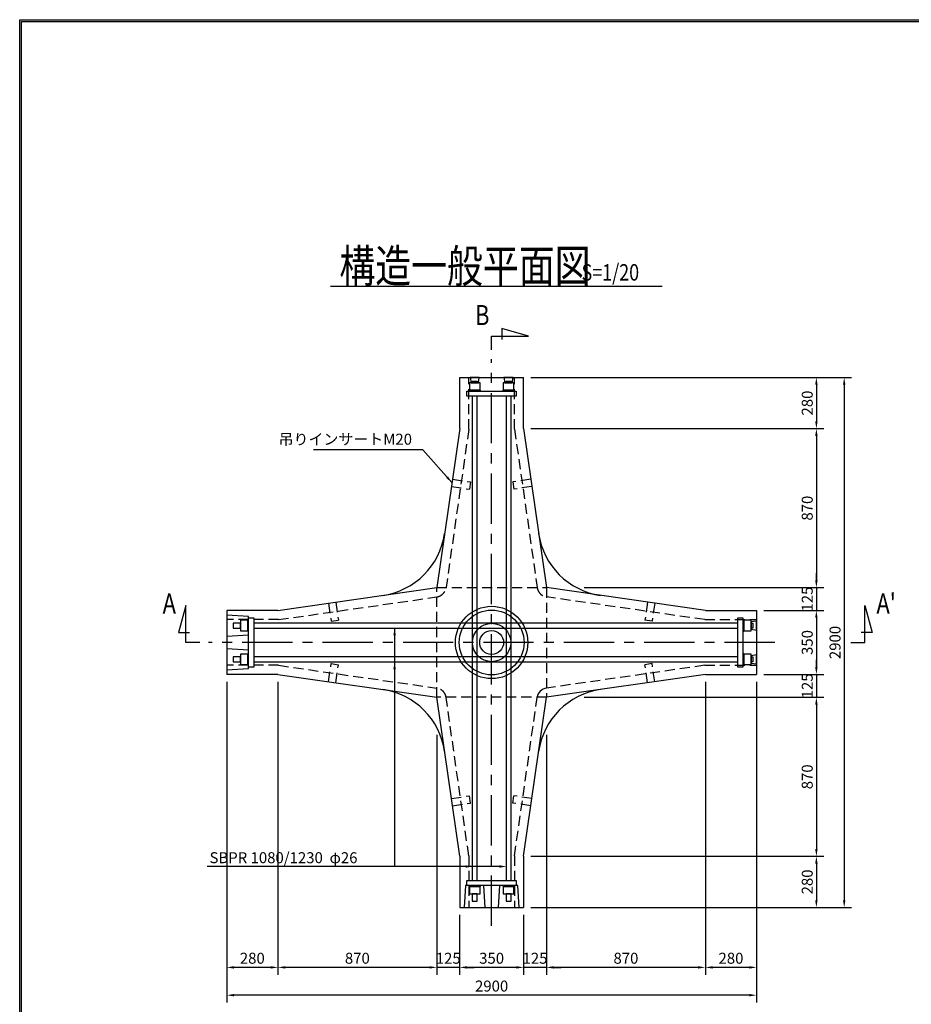
# Model space of a CAD drawing. Extents: x -39887 to -24213, y 1239 to 12439.
# Drawn here: x -39887 to -35006, y 7052 to 12439 of the extents above; entities that cross this region are included whole.
import ezdxf

# ---------------------------------------------------------------- set-up
doc = ezdxf.new("R2010")
doc.units = 0
doc.header["$LTSCALE"] = 220
doc.header["$MEASUREMENT"] = 0
doc.linetypes.add('CENTER', pattern=[2, 1.25, -0.25, 0.25, -0.25])
doc.linetypes.add('HIDDEN', pattern=[0.375, 0.25, -0.125])
doc.layers.get('0').update_dxf_attribs({"linetype": 'CONTINUOUS'})
doc.layers.get('DEFPOINTS').update_dxf_attribs({"color": 9, "linetype": 'CONTINUOUS'})
for name, color, linetype in [('1', 3, 'CONTINUOUS'), ('2', 4, 'CONTINUOUS'), ('3', 7, 'CONTINUOUS'), ('4', 2, 'CONTINUOUS')]:
    doc.layers.add(name, color=color, linetype=linetype)
doc.styles.add('JF3', font='ROMANS.SHX', dxfattribs={"width": 0.8, "bigfont": 'bigfont'})
doc.dimstyles.new('ST20$7', dxfattribs={"dimscale": 20, "dimtxt": 3, "dimasz": 2, "dimexe": 2, "dimexo": 2, "dimgap": 1, "dimtad": 1, "dimdec": 1, "dimzin": 1, "dimdsep": 46, "dimtxsty": 'JF3', "dimcen": 0, "dimclrt": 9, "dimadec": 0, "dimazin": 0, "dimtfac": 0.333333, "dimtdec": 1, "dimtix": 1, "dimtmove": 2, "dimatfit": 3, "dimfxl": 0, "dimtolj": 1, "dimtzin": 1, "dimarcsym": 0})
doc.dimstyles.new('ST20（詳細）', dxfattribs={"dimscale": 20, "dimtxt": 3, "dimasz": 2, "dimexe": 2, "dimexo": 2, "dimgap": 1, "dimtad": 1, "dimdec": 1, "dimzin": 9, "dimdsep": 46, "dimtxsty": 'JF3', "dimcen": 0, "dimclrd": 256, "dimclre": 256, "dimclrt": 9, "dimaunit": 1, "dimadec": 4, "dimazin": 0, "dimtfac": 0.333333, "dimtdec": 1, "dimtix": 1, "dimtmove": 2, "dimatfit": 3, "dimfxl": 0, "dimtolj": 1, "dimtzin": 1, "dimarcsym": 0})

# ---------------------------------------------------------------- blocks, each defined once
blk = doc.blocks.new('*D67')
at = {"layer": '2', "linetype": 'Continuous', "lineweight": -2}
for p, q in [((-36133.7, 8816.9), (-36133.7, 7214.3)), ((-37003.7, 8526), (-37003.7, 7214.3)), ((-36173.7, 7254.3), (-36963.7, 7254.3))]:
    blk.add_line(p, q, dxfattribs=at)
at = {"layer": '2', "linetype": 'Continuous'}
for points in [[(-36963.7, 7260.9), (-36963.7, 7247.6), (-37003.7, 7254.3)], [(-36173.7, 7260.9), (-36173.7, 7247.6), (-36133.7, 7254.3)]]:
    blk.add_solid(points, dxfattribs=at)
at = {"layer": 'DEFPOINTS', "color": 0, "linetype": 'Continuous'}
for p in [(-36133.7, 8856.9), (-37003.7, 8566), (-37003.7, 7254.3)]:
    blk.add_point(p, dxfattribs=at)
at = {"layer": '2', "color": 9, "linetype": 'Continuous', "insert": (-36568.7, 7304.3), "char_height": 60, "attachment_point": 5, "style": 'JF3'}
blk.add_mtext('\\A1;870', dxfattribs=at)
blk = doc.blocks.new('*D68')
at = {"layer": '2', "linetype": 'Continuous', "lineweight": -2}
for p, q in [((-38753.7, 8816.9), (-38753.7, 7062.1)), ((-35853.7, 8816.9), (-35853.7, 7062.1)), ((-35893.7, 7102.1), (-38713.7, 7102.1))]:
    blk.add_line(p, q, dxfattribs=at)
at = {"layer": '2', "linetype": 'Continuous'}
for points in [[(-38713.7, 7108.8), (-38713.7, 7095.4), (-38753.7, 7102.1)], [(-35893.7, 7108.8), (-35893.7, 7095.4), (-35853.7, 7102.1)]]:
    blk.add_solid(points, dxfattribs=at)
at = {"layer": 'DEFPOINTS', "color": 0, "linetype": 'Continuous'}
for p in [(-38753.7, 8856.9), (-35853.7, 8856.9), (-38753.7, 7102.1)]:
    blk.add_point(p, dxfattribs=at)
at = {"layer": '2', "color": 9, "linetype": 'Continuous', "insert": (-37303.7, 7152.1), "char_height": 60, "attachment_point": 5, "style": 'JF3'}
blk.add_mtext('\\A1;2900', dxfattribs=at)
blk = doc.blocks.new('*D69')
at = {"layer": '2', "linetype": 'Continuous', "lineweight": -2}
for p, q in [((-37088.7, 10481.9), (-35333.9, 10481.9)), ((-35373.9, 10441.9), (-35373.9, 7621.9)), ((-37088.7, 7581.9), (-35333.9, 7581.9))]:
    blk.add_line(p, q, dxfattribs=at)
at = {"layer": '2', "linetype": 'Continuous'}
for points in [[(-35380.6, 10441.9), (-35367.2, 10441.9), (-35373.9, 10481.9)], [(-35380.6, 7621.9), (-35367.2, 7621.9), (-35373.9, 7581.9)]]:
    blk.add_solid(points, dxfattribs=at)
at = {"layer": 'DEFPOINTS', "color": 0, "linetype": 'Continuous'}
for p in [(-37128.7, 10481.9), (-37128.7, 7581.9), (-35373.9, 7581.9)]:
    blk.add_point(p, dxfattribs=at)
at = {"layer": '2', "color": 9, "linetype": 'Continuous', "insert": (-35423.9, 9031.9), "char_height": 60, "attachment_point": 5, "rotation": 90, "style": 'JF3'}
blk.add_mtext('\\A1;2900', dxfattribs=at)
blk = doc.blocks.new('*D70')
at = {"layer": '2', "linetype": 'Continuous', "lineweight": -2}
for p, q in [((-37088.7, 7861.9), (-35486.1, 7861.9)), ((-35526.1, 7821.9), (-35526.1, 7621.9)), ((-37088.7, 7581.9), (-35486.1, 7581.9))]:
    blk.add_line(p, q, dxfattribs=at)
at = {"layer": '2', "linetype": 'Continuous'}
for points in [[(-35532.7, 7821.9), (-35519.4, 7821.9), (-35526.1, 7861.9)], [(-35532.7, 7621.9), (-35519.4, 7621.9), (-35526.1, 7581.9)]]:
    blk.add_solid(points, dxfattribs=at)
at = {"layer": 'DEFPOINTS', "color": 0, "linetype": 'Continuous'}
for p in [(-37128.7, 7861.9), (-37128.7, 7581.9), (-35526.1, 7581.9)]:
    blk.add_point(p, dxfattribs=at)
at = {"layer": '2', "color": 9, "linetype": 'Continuous', "insert": (-35576.1, 7721.9), "char_height": 60, "attachment_point": 5, "rotation": 90, "style": 'JF3'}
blk.add_mtext('\\A1;280', dxfattribs=at)
blk = doc.blocks.new('*D71')
at = {"layer": '2', "linetype": 'Continuous', "lineweight": -2}
for p, q in [((-36797.8, 8731.9), (-35486.1, 8731.9)), ((-35526.1, 8691.9), (-35526.1, 7901.9)), ((-37088.7, 7861.9), (-35486.1, 7861.9))]:
    blk.add_line(p, q, dxfattribs=at)
at = {"layer": '2', "linetype": 'Continuous'}
for points in [[(-35532.7, 8691.9), (-35519.4, 8691.9), (-35526.1, 8731.9)], [(-35532.7, 7901.9), (-35519.4, 7901.9), (-35526.1, 7861.9)]]:
    blk.add_solid(points, dxfattribs=at)
at = {"layer": 'DEFPOINTS', "color": 0, "linetype": 'Continuous'}
for p in [(-36837.8, 8731.9), (-37128.7, 7861.9), (-35526.1, 7861.9)]:
    blk.add_point(p, dxfattribs=at)
at = {"layer": '2', "color": 9, "linetype": 'Continuous', "insert": (-35576.1, 8296.9), "char_height": 60, "attachment_point": 5, "rotation": 90, "style": 'JF3'}
blk.add_mtext('\\A1;870', dxfattribs=at)
blk = doc.blocks.new('*D72')
at = {"layer": '2', "linetype": 'Continuous', "lineweight": -2}
for p, q in [((-35526.1, 8896.9), (-35526.1, 8936.9)), ((-35813.7, 8856.9), (-35486.1, 8856.9)), ((-35526.1, 8856.9), (-35526.1, 8731.9)), ((-36797.8, 8731.9), (-35486.1, 8731.9)), ((-35526.1, 8691.9), (-35526.1, 8651.9))]:
    blk.add_line(p, q, dxfattribs=at)
at = {"layer": '2', "linetype": 'Continuous'}
for points in [[(-35532.7, 8896.9), (-35519.4, 8896.9), (-35526.1, 8856.9)], [(-35532.7, 8691.9), (-35519.4, 8691.9), (-35526.1, 8731.9)]]:
    blk.add_solid(points, dxfattribs=at)
at = {"layer": 'DEFPOINTS', "color": 0, "linetype": 'Continuous'}
for p in [(-35853.7, 8856.9), (-36837.8, 8731.9), (-35526.1, 8731.9)]:
    blk.add_point(p, dxfattribs=at)
at = {"layer": '2', "color": 9, "linetype": 'Continuous', "insert": (-35576.1, 8794.4), "char_height": 60, "attachment_point": 5, "rotation": 90, "style": 'JF3'}
blk.add_mtext('\\A1;125', dxfattribs=at)
blk = doc.blocks.new('*D73')
at = {"layer": '2', "linetype": 'Continuous', "lineweight": -2}
for p, q in [((-35526.1, 9371.9), (-35526.1, 9411.9)), ((-36797.8, 9331.9), (-35486.1, 9331.9)), ((-35526.1, 9331.9), (-35526.1, 9206.9)), ((-35813.7, 9206.9), (-35486.1, 9206.9)), ((-35526.1, 9166.9), (-35526.1, 9126.9))]:
    blk.add_line(p, q, dxfattribs=at)
at = {"layer": '2', "linetype": 'Continuous'}
for points in [[(-35532.7, 9371.9), (-35519.4, 9371.9), (-35526.1, 9331.9)], [(-35532.7, 9166.9), (-35519.4, 9166.9), (-35526.1, 9206.9)]]:
    blk.add_solid(points, dxfattribs=at)
at = {"layer": 'DEFPOINTS', "color": 0, "linetype": 'Continuous'}
for p in [(-36837.8, 9331.9), (-35853.7, 9206.9), (-35526.1, 9206.9)]:
    blk.add_point(p, dxfattribs=at)
at = {"layer": '2', "color": 9, "linetype": 'Continuous', "insert": (-35576.1, 9269.4), "char_height": 60, "attachment_point": 5, "rotation": 90, "style": 'JF3'}
blk.add_mtext('\\A1;125', dxfattribs=at)
blk = doc.blocks.new('*D74')
at = {"layer": '2', "linetype": 'Continuous', "lineweight": -2}
for p, q in [((-37088.7, 10201.9), (-35486.1, 10201.9)), ((-35526.1, 10161.9), (-35526.1, 9371.9)), ((-36797.8, 9331.9), (-35486.1, 9331.9))]:
    blk.add_line(p, q, dxfattribs=at)
at = {"layer": '2', "linetype": 'Continuous'}
for points in [[(-35532.7, 10161.9), (-35519.4, 10161.9), (-35526.1, 10201.9)], [(-35532.7, 9371.9), (-35519.4, 9371.9), (-35526.1, 9331.9)]]:
    blk.add_solid(points, dxfattribs=at)
at = {"layer": 'DEFPOINTS', "color": 0, "linetype": 'Continuous'}
for p in [(-37128.7, 10201.9), (-36837.8, 9331.9), (-35526.1, 9331.9)]:
    blk.add_point(p, dxfattribs=at)
at = {"layer": '2', "color": 9, "linetype": 'Continuous', "insert": (-35576.1, 9766.9), "char_height": 60, "attachment_point": 5, "rotation": 90, "style": 'JF3'}
blk.add_mtext('\\A1;870', dxfattribs=at)
blk = doc.blocks.new('*D75')
at = {"layer": '2', "linetype": 'Continuous', "lineweight": -2}
for p, q in [((-37088.7, 10481.9), (-35486.1, 10481.9)), ((-35526.1, 10441.9), (-35526.1, 10241.9)), ((-37088.7, 10201.9), (-35486.1, 10201.9))]:
    blk.add_line(p, q, dxfattribs=at)
at = {"layer": '2', "linetype": 'Continuous'}
for points in [[(-35532.7, 10441.9), (-35519.4, 10441.9), (-35526.1, 10481.9)], [(-35532.7, 10241.9), (-35519.4, 10241.9), (-35526.1, 10201.9)]]:
    blk.add_solid(points, dxfattribs=at)
at = {"layer": 'DEFPOINTS', "color": 0, "linetype": 'Continuous'}
for p in [(-37128.7, 10481.9), (-37128.7, 10201.9), (-35526.1, 10201.9)]:
    blk.add_point(p, dxfattribs=at)
at = {"layer": '2', "color": 9, "linetype": 'Continuous', "insert": (-35576.1, 10341.9), "char_height": 60, "attachment_point": 5, "rotation": 90, "style": 'JF3'}
blk.add_mtext('\\A1;280', dxfattribs=at)
blk = doc.blocks.new('*D76')
at = {"layer": '2', "linetype": 'Continuous', "lineweight": -2}
for p, q in [((-38753.7, 8816.9), (-38753.7, 7214.3)), ((-38473.7, 8816.9), (-38473.7, 7214.3)), ((-38513.7, 7254.3), (-38713.7, 7254.3))]:
    blk.add_line(p, q, dxfattribs=at)
at = {"layer": '2', "linetype": 'Continuous'}
for points in [[(-38713.7, 7260.9), (-38713.7, 7247.6), (-38753.7, 7254.3)], [(-38513.7, 7260.9), (-38513.7, 7247.6), (-38473.7, 7254.3)]]:
    blk.add_solid(points, dxfattribs=at)
at = {"layer": 'DEFPOINTS', "color": 0, "linetype": 'Continuous'}
for p in [(-38753.7, 8856.9), (-38473.7, 8856.9), (-38753.7, 7254.3)]:
    blk.add_point(p, dxfattribs=at)
at = {"layer": '2', "color": 9, "linetype": 'Continuous', "insert": (-38613.7, 7304.3), "char_height": 60, "attachment_point": 5, "style": 'JF3'}
blk.add_mtext('\\A1;280', dxfattribs=at)
blk = doc.blocks.new('*D77')
at = {"layer": '2', "linetype": 'Continuous', "lineweight": -2}
for p, q in [((-37003.7, 8526), (-37003.7, 7214.3)), ((-37128.7, 7541.9), (-37128.7, 7214.3)), ((-37168.7, 7254.3), (-37208.7, 7254.3)), ((-37003.7, 7254.3), (-37128.7, 7254.3)), ((-36963.7, 7254.3), (-36923.7, 7254.3))]:
    blk.add_line(p, q, dxfattribs=at)
at = {"layer": '2', "linetype": 'Continuous'}
for points in [[(-37168.7, 7260.9), (-37168.7, 7247.6), (-37128.7, 7254.3)], [(-36963.7, 7260.9), (-36963.7, 7247.6), (-37003.7, 7254.3)]]:
    blk.add_solid(points, dxfattribs=at)
at = {"layer": 'DEFPOINTS', "color": 0, "linetype": 'Continuous'}
for p in [(-37003.7, 8566), (-37128.7, 7581.9), (-37128.7, 7254.3)]:
    blk.add_point(p, dxfattribs=at)
at = {"layer": '2', "color": 9, "linetype": 'Continuous', "insert": (-37066.2, 7304.3), "char_height": 60, "attachment_point": 5, "style": 'JF3'}
blk.add_mtext('\\A1;125', dxfattribs=at)
blk = doc.blocks.new('*D78')
at = {"layer": '2', "linetype": 'Continuous', "lineweight": -2}
for p, q in [((-37603.7, 8526), (-37603.7, 7214.3)), ((-37478.7, 7541.9), (-37478.7, 7214.3)), ((-37643.7, 7254.3), (-37683.7, 7254.3)), ((-37478.7, 7254.3), (-37603.7, 7254.3)), ((-37438.7, 7254.3), (-37398.7, 7254.3))]:
    blk.add_line(p, q, dxfattribs=at)
at = {"layer": '2', "linetype": 'Continuous'}
for points in [[(-37643.7, 7260.9), (-37643.7, 7247.6), (-37603.7, 7254.3)], [(-37438.7, 7260.9), (-37438.7, 7247.6), (-37478.7, 7254.3)]]:
    blk.add_solid(points, dxfattribs=at)
at = {"layer": 'DEFPOINTS', "color": 0, "linetype": 'Continuous'}
for p in [(-37603.7, 8566), (-37478.7, 7581.9), (-37603.7, 7254.3)]:
    blk.add_point(p, dxfattribs=at)
at = {"layer": '2', "color": 9, "linetype": 'Continuous', "insert": (-37541.2, 7304.3), "char_height": 60, "attachment_point": 5, "style": 'JF3'}
blk.add_mtext('\\A1;125', dxfattribs=at)
blk = doc.blocks.new('*D79')
at = {"layer": '2', "linetype": 'Continuous', "lineweight": -2}
for p, q in [((-38473.7, 8816.9), (-38473.7, 7214.3)), ((-37603.7, 8526), (-37603.7, 7214.3)), ((-37643.7, 7254.3), (-38433.7, 7254.3))]:
    blk.add_line(p, q, dxfattribs=at)
at = {"layer": '2', "linetype": 'Continuous'}
for points in [[(-38433.7, 7260.9), (-38433.7, 7247.6), (-38473.7, 7254.3)], [(-37643.7, 7260.9), (-37643.7, 7247.6), (-37603.7, 7254.3)]]:
    blk.add_solid(points, dxfattribs=at)
at = {"layer": 'DEFPOINTS', "color": 0, "linetype": 'Continuous'}
for p in [(-38473.7, 8856.9), (-37603.7, 8566), (-38473.7, 7254.3)]:
    blk.add_point(p, dxfattribs=at)
at = {"layer": '2', "color": 9, "linetype": 'Continuous', "insert": (-38038.7, 7304.3), "char_height": 60, "attachment_point": 5, "style": 'JF3'}
blk.add_mtext('\\A1;870', dxfattribs=at)
blk = doc.blocks.new('*D80')
at = {"layer": '2', "linetype": 'Continuous', "lineweight": -2}
for p, q in [((-37478.7, 7541.9), (-37478.7, 7214.3)), ((-37128.7, 7541.9), (-37128.7, 7214.3)), ((-37168.7, 7254.3), (-37438.7, 7254.3))]:
    blk.add_line(p, q, dxfattribs=at)
at = {"layer": '2', "linetype": 'Continuous'}
for points in [[(-37438.7, 7260.9), (-37438.7, 7247.6), (-37478.7, 7254.3)], [(-37168.7, 7260.9), (-37168.7, 7247.6), (-37128.7, 7254.3)]]:
    blk.add_solid(points, dxfattribs=at)
at = {"layer": 'DEFPOINTS', "color": 0, "linetype": 'Continuous'}
for p in [(-37478.7, 7581.9), (-37128.7, 7581.9), (-37478.7, 7254.3)]:
    blk.add_point(p, dxfattribs=at)
at = {"layer": '2', "color": 9, "linetype": 'Continuous', "insert": (-37303.7, 7304.3), "char_height": 60, "attachment_point": 5, "style": 'JF3'}
blk.add_mtext('\\A1;350', dxfattribs=at)
blk = doc.blocks.new('*D1')
at = {"layer": '2', "linetype": 'Continuous', "lineweight": -2}
for p, q in [((-36133.7, 8816.9), (-36133.7, 7214.3)), ((-35853.7, 8816.9), (-35853.7, 7214.3)), ((-35893.7, 7254.3), (-36093.7, 7254.3))]:
    blk.add_line(p, q, dxfattribs=at)
at = {"layer": '2', "linetype": 'Continuous'}
for points in [[(-36093.7, 7260.9), (-36093.7, 7247.6), (-36133.7, 7254.3)], [(-35893.7, 7260.9), (-35893.7, 7247.6), (-35853.7, 7254.3)]]:
    blk.add_solid(points, dxfattribs=at)
at = {"layer": 'DEFPOINTS', "color": 0, "linetype": 'Continuous'}
for p in [(-36133.7, 8856.9), (-35853.7, 8856.9), (-36133.7, 7254.3)]:
    blk.add_point(p, dxfattribs=at)
at = {"layer": '2', "color": 9, "linetype": 'Continuous', "insert": (-35993.7, 7304.3), "char_height": 60, "attachment_point": 5, "style": 'JF3'}
blk.add_mtext('\\A1;280', dxfattribs=at)
blk = doc.blocks.new('*D2')
at = {"layer": '2', "linetype": 'Continuous', "lineweight": -2}
for p, q in [((-35813.7, 9206.9), (-35486.1, 9206.9)), ((-35526.1, 9166.9), (-35526.1, 8896.9)), ((-35813.7, 8856.9), (-35486.1, 8856.9))]:
    blk.add_line(p, q, dxfattribs=at)
at = {"layer": '2', "linetype": 'Continuous'}
for points in [[(-35532.7, 9166.9), (-35519.4, 9166.9), (-35526.1, 9206.9)], [(-35532.7, 8896.9), (-35519.4, 8896.9), (-35526.1, 8856.9)]]:
    blk.add_solid(points, dxfattribs=at)
at = {"layer": 'DEFPOINTS', "color": 0, "linetype": 'Continuous'}
for p in [(-35853.7, 9206.9), (-35853.7, 8856.9), (-35526.1, 8856.9)]:
    blk.add_point(p, dxfattribs=at)
at = {"layer": '2', "color": 9, "linetype": 'Continuous', "insert": (-35576.1, 9031.9), "char_height": 60, "attachment_point": 5, "rotation": 90, "style": 'JF3'}
blk.add_mtext('\\A1;350', dxfattribs=at)

msp = doc.modelspace()

# ---------------------------------------------------------------- linework, layer by layer
at = {"color": 6}
for points in [[(-39887.1098, 12439.3634), (-24213.1141, 12439.3634), (-24213.1141, 1239.3532), (-39887.1098, 1239.3532)], [(-39877.1098, 12429.3634), (-24223.1141, 12429.3634), (-24223.1141, 1249.3532), (-39877.1098, 1249.3532)]]:
    msp.add_lwpolyline(points, close=True, dxfattribs=at)
at = {"layer": '1', "color": 3, "linetype": 'CENTER'}
for p, q in [((-37303.6862, 7481.8944), (-37303.6862, 10581.8944)), ((-35753.6862, 9031.8944), (-38853.6862, 9031.8944))]:
    msp.add_line(p, q, dxfattribs=at)
at = {"layer": '2', "color": 4, "linetype": 'Continuous'}
for p, q in [((-38186.3457, 10981.8944), (-36369.7393, 10981.8944)), ((-37248.3476, 10748.9214), (-37248.3476, 10689.0252)), ((-37102.233, 10708.3172), (-37248.3476, 10748.9214)), ((-37303.6862, 10632.5421), (-37303.6862, 10708.3172)), ((-37303.6862, 10708.3172), (-37102.233, 10708.3172)), ((-38977.662, 9233.3477), (-39018.2662, 9087.233)), ((-38977.662, 9031.8944), (-38977.662, 9233.3477)), ((-35261.7181, 9233.3477), (-35221.1139, 9087.233)), ((-35261.7181, 9031.8944), (-35261.7181, 9233.3477)), ((-37834.908, 9110.8944), (-37834.908, 7806.1789)), ((-39018.2662, 9087.233), (-38958.37, 9087.233)), ((-35221.1139, 9087.233), (-35281.0101, 9087.233)), ((-38901.8869, 9031.8944), (-38977.662, 9031.8944)), ((-35337.4932, 9031.8944), (-35261.7181, 9031.8944))]:
    msp.add_line(p, q, dxfattribs=at)
msp.add_lwpolyline([(-37261.6862, 7806.1789), (-38861.0713, 7806.1789)], dxfattribs=at)
for points in [[(-37841.5746, 9070.8944), (-37834.908, 9110.8944), (-37828.2413, 9070.8944)], [(-37841.5746, 8885.8944), (-37834.908, 8925.8944), (-37828.2413, 8885.8944)], [(-37446.6862, 7812.8456), (-37406.6862, 7806.1789), (-37446.6862, 7799.5122)], [(-37261.6862, 7812.8456), (-37221.6862, 7806.1789), (-37261.6862, 7799.5122)]]:
    msp.add_solid(points, dxfattribs=at)
at = {"layer": '3', "color": 7}
for p, q in [((-37478.6862, 10481.8944), (-37128.6862, 10481.8944)), ((-37478.6862, 10201.8944), (-37478.6862, 10481.8944)), ((-37128.6862, 10201.8944), (-37128.6862, 10481.8944)), ((-37478.6862, 10201.8944), (-37603.6862, 9331.8944)), ((-37128.6862, 10201.8944), (-37003.6862, 9331.8944)), ((-38473.6862, 9206.8944), (-37603.6862, 9331.8944)), ((-36133.6862, 9206.8944), (-37003.6862, 9331.8944)), ((-38753.6862, 9206.8944), (-38753.6862, 8856.8944)), ((-38473.6862, 9206.8944), (-38753.6862, 9206.8944)), ((-36133.6862, 9206.8944), (-35853.6862, 9206.8944)), ((-35853.6862, 9206.8944), (-35853.6862, 8856.8944)), ((-38473.6862, 8856.8944), (-38753.6862, 8856.8944)), ((-38473.6862, 8856.8944), (-37603.6862, 8731.8944)), ((-36133.6862, 8856.8944), (-37003.6862, 8731.8944)), ((-36133.6862, 8856.8944), (-35853.6862, 8856.8944)), ((-37478.6862, 7861.8944), (-37603.6862, 8731.8944)), ((-37128.6862, 7861.8944), (-37003.6862, 8731.8944)), ((-37478.6862, 7861.8944), (-37478.6862, 7581.8944)), ((-37128.6862, 7861.8944), (-37128.6862, 7581.8944)), ((-37478.6862, 7581.8944), (-37128.6862, 7581.8944))]:
    msp.add_line(p, q, dxfattribs=at)
at = {"layer": '3', "color": 9, "linetype": 'HIDDEN'}
for p, q in [((-37428.6862, 10198.3208), (-37428.6862, 10481.8944)), ((-37178.6862, 10198.3208), (-37178.6862, 10481.8944)), ((-37428.6862, 10198.3208), (-37553.1296, 9332.1948)), ((-37178.6862, 10198.3208), (-37054.2428, 9332.1948)), ((-37518.5072, 9924.7405), (-37419.5237, 9910.5187)), ((-37088.8653, 9924.7405), (-37187.8488, 9910.5187)), ((-37524.1959, 9885.1471), (-37425.2124, 9870.9253)), ((-37419.5237, 9910.5187), (-37425.2124, 9870.9253)), ((-37187.8488, 9910.5187), (-37182.1601, 9870.9253)), ((-37083.1766, 9885.1471), (-37182.1601, 9870.9253)), ((-37603.6862, 8731.8944), (-37603.6862, 9331.8944)), ((-37603.6862, 9331.8944), (-37003.6862, 9331.8944)), ((-37003.6862, 9331.8944), (-37003.6862, 8731.8944)), ((-38470.1126, 9156.8944), (-37603.9867, 9281.3378)), ((-36137.2598, 9156.8944), (-37003.3858, 9281.3378)), ((-38196.5323, 9246.7154), (-38182.3105, 9147.7318)), ((-38156.9389, 9252.4041), (-38142.7171, 9153.4205)), ((-36450.4336, 9252.4041), (-36464.6553, 9153.4205)), ((-36410.8401, 9246.7154), (-36425.0619, 9147.7318)), ((-38470.1126, 9156.8944), (-38753.6862, 9156.8944)), ((-38182.3105, 9147.7318), (-38142.7171, 9153.4205)), ((-36425.0619, 9147.7318), (-36464.6553, 9153.4205)), ((-36137.2598, 9156.8944), (-35853.6862, 9156.8944)), ((-38470.1126, 8906.8944), (-38753.6862, 8906.8944)), ((-38470.1126, 8906.8944), (-37603.9867, 8782.451)), ((-38196.5323, 8817.0734), (-38182.3105, 8916.057)), ((-38182.3105, 8916.057), (-38142.7171, 8910.3683)), ((-38156.9389, 8811.3847), (-38142.7171, 8910.3683)), ((-36137.2598, 8906.8944), (-37003.3858, 8782.451)), ((-36425.0619, 8916.057), (-36464.6553, 8910.3683)), ((-36450.4336, 8811.3847), (-36464.6553, 8910.3683)), ((-36410.8401, 8817.0734), (-36425.0619, 8916.057)), ((-36137.2598, 8906.8944), (-35853.6862, 8906.8944)), ((-37003.6862, 8731.8944), (-37603.6862, 8731.8944)), ((-37428.6862, 7865.468), (-37553.1296, 8731.5939)), ((-37178.6862, 7865.468), (-37054.2428, 8731.5939)), ((-37524.1959, 8178.6417), (-37425.2124, 8192.8635)), ((-37419.5237, 8153.2701), (-37425.2124, 8192.8635)), ((-37187.8488, 8153.2701), (-37182.1601, 8192.8635)), ((-37083.1766, 8178.6417), (-37182.1601, 8192.8635)), ((-37518.5072, 8139.0483), (-37419.5237, 8153.2701)), ((-37088.8653, 8139.0483), (-37187.8488, 8153.2701)), ((-37428.6862, 7865.468), (-37428.6862, 7581.8944)), ((-37178.6862, 7865.468), (-37178.6862, 7581.8944)), ((-37428.6862, 7615.468), (-37428.6862, 7581.8944)), ((-37178.6862, 7615.468), (-37178.6862, 7581.8944))]:
    msp.add_line(p, q, dxfattribs=at)
at = {"layer": '3', "color": 9}
for radius in [197.95, 177.15, 105, 65.4]:
    msp.add_circle((-37303.6862, 9031.8944), radius, dxfattribs=at)
at = {"layer": '3', "color": 7}
for centre, start, end in [((-37957.0265, 9685.2347), 278.176197, 351.823803), ((-36650.3459, 9685.2347), 188.176197, 261.823803), ((-37957.0265, 8378.5541), 8.176197, 81.823803), ((-36650.3459, 8378.5541), 98.176197, 171.823803)]:
    msp.add_arc(centre, 400, start, end, dxfattribs=at)
at = {"layer": '3', "color": 9, "linetype": 'HIDDEN'}
for centre, start, end in [((-37612.5197, 9340.7279), 278.1761971, 351.8238029), ((-36994.8527, 9340.7279), 188.1761971, 261.8238029), ((-37612.5197, 8723.0609), 8.1761971, 81.8238029)]:
    msp.add_arc(centre, 60, start, end, dxfattribs=at)
at = {"layer": '3'}
msp.add_arc((-36994.8527, 8723.0609), 60, 98.1761971, 171.8238029, dxfattribs=at)
at = {"layer": '4', "color": 2, "linetype": 'Continuous'}
for points in [[(-37425.0362, 10451.8944), (-37425.0362, 10411.8944), (-37367.3362, 10411.8944), (-37367.3362, 10451.8944)], [(-37421.1862, 10481.8944), (-37416.1862, 10451.8944), (-37376.1862, 10451.8944), (-37371.1862, 10481.8944)], [(-37409.6862, 10451.8944), (-37409.6862, 10461.8944), (-37382.6862, 10461.8944), (-37382.6862, 10451.8944)], [(-37240.0362, 10451.8944), (-37240.0362, 10411.8944), (-37182.3362, 10411.8944), (-37182.3362, 10451.8944)], [(-37236.1862, 10481.8944), (-37231.1862, 10451.8944), (-37191.1862, 10451.8944), (-37186.1862, 10481.8944)], [(-37224.6862, 10451.8944), (-37224.6862, 10461.8944), (-37197.6862, 10461.8944), (-37197.6862, 10451.8944)], [(-37438.6862, 10379.3944), (-37438.6862, 10407.3944), (-37168.6862, 10407.3944), (-37168.6862, 10379.3944)], [(-37427.1862, 10411.8944), (-37427.1862, 10407.3944), (-37365.1862, 10407.3944), (-37365.1862, 10411.8944)], [(-37242.1862, 10411.8944), (-37242.1862, 10407.3944), (-37180.1862, 10407.3944), (-37180.1862, 10411.8944)], [(-37409.6862, 10379.3944), (-37409.6862, 7729.8944), (-37382.6862, 7729.8944), (-37382.6862, 10379.3944)], [(-37224.6862, 10379.3944), (-37224.6862, 7729.8944), (-37197.6862, 7729.8944), (-37197.6862, 10379.3944)], [(-38633.6862, 9166.8944), (-38605.6862, 9166.8944), (-38605.6862, 8896.8944), (-38633.6862, 8896.8944)], [(-35956.1862, 9166.8944), (-35928.1862, 9166.8944), (-35928.1862, 8896.8944), (-35956.1862, 8896.8944)], [(-38678.1862, 9137.8944), (-38718.1862, 9137.8944), (-38718.1862, 9110.8944), (-38678.1862, 9110.8944)], [(-38638.1862, 9153.2444), (-38678.1862, 9153.2444), (-38678.1862, 9095.5444), (-38638.1862, 9095.5444)], [(-38633.6862, 9155.3944), (-38638.1862, 9155.3944), (-38638.1862, 9093.3944), (-38633.6862, 9093.3944)], [(-35956.1862, 9137.8944), (-38605.6862, 9137.8944), (-38605.6862, 9110.8944), (-35956.1862, 9110.8944)], [(-35923.6862, 9155.3944), (-35928.1862, 9155.3944), (-35928.1862, 9093.3944), (-35923.6862, 9093.3944)], [(-35883.6862, 9153.2444), (-35923.6862, 9153.2444), (-35923.6862, 9095.5444), (-35883.6862, 9095.5444)], [(-35853.6862, 9149.3944), (-35883.6862, 9144.3944), (-35883.6862, 9104.3944), (-35853.6862, 9099.3944)], [(-35883.6862, 9137.8944), (-35873.6862, 9137.8944), (-35873.6862, 9110.8944), (-35883.6862, 9110.8944)], [(-38678.1862, 8952.8944), (-38718.1862, 8952.8944), (-38718.1862, 8925.8944), (-38678.1862, 8925.8944)], [(-38638.1862, 8968.2444), (-38678.1862, 8968.2444), (-38678.1862, 8910.5444), (-38638.1862, 8910.5444)], [(-38633.6862, 8970.3944), (-38638.1862, 8970.3944), (-38638.1862, 8908.3944), (-38633.6862, 8908.3944)], [(-35956.1862, 8952.8944), (-38605.6862, 8952.8944), (-38605.6862, 8925.8944), (-35956.1862, 8925.8944)], [(-35923.6862, 8970.3944), (-35928.1862, 8970.3944), (-35928.1862, 8908.3944), (-35923.6862, 8908.3944)], [(-35883.6862, 8968.2444), (-35923.6862, 8968.2444), (-35923.6862, 8910.5444), (-35883.6862, 8910.5444)], [(-35853.6862, 8964.3944), (-35883.6862, 8959.3944), (-35883.6862, 8919.3944), (-35853.6862, 8914.3944)], [(-35883.6862, 8952.8944), (-35873.6862, 8952.8944), (-35873.6862, 8925.8944), (-35883.6862, 8925.8944)], [(-37438.6862, 7701.8944), (-37438.6862, 7729.8944), (-37168.6862, 7729.8944), (-37168.6862, 7701.8944)], [(-37427.1862, 7701.8944), (-37427.1862, 7697.3944), (-37365.1862, 7697.3944), (-37365.1862, 7701.8944)], [(-37425.0362, 7697.3944), (-37425.0362, 7657.3944), (-37367.3362, 7657.3944), (-37367.3362, 7697.3944)], [(-37409.6862, 7657.3944), (-37409.6862, 7617.3944), (-37382.6862, 7617.3944), (-37382.6862, 7657.3944)], [(-37242.1862, 7701.8944), (-37242.1862, 7697.3944), (-37180.1862, 7697.3944), (-37180.1862, 7701.8944)], [(-37240.0362, 7697.3944), (-37240.0362, 7657.3944), (-37182.3362, 7657.3944), (-37182.3362, 7697.3944)], [(-37224.6862, 7657.3944), (-37224.6862, 7617.3944), (-37197.6862, 7617.3944), (-37197.6862, 7657.3944)]]:
    msp.add_lwpolyline(points, close=True, dxfattribs=at)
for points in [[(-38753.6862, 9181.8944), (-38753.6862, 9066.8944), (-38633.6862, 9074.3944), (-38633.6862, 9174.3944), (-38753.6862, 9181.8944)], [(-38753.6862, 8996.8944), (-38753.6862, 8881.8944), (-38633.6862, 8889.3944), (-38633.6862, 8989.3944), (-38753.6862, 8996.8944)], [(-37453.6862, 7581.8944), (-37338.6862, 7581.8944), (-37346.1862, 7701.8944), (-37446.1862, 7701.8944), (-37453.6862, 7581.8944)], [(-37268.6862, 7581.8944), (-37153.6862, 7581.8944), (-37161.1862, 7701.8944), (-37261.1862, 7701.8944), (-37268.6862, 7581.8944)]]:
    msp.add_lwpolyline(points, dxfattribs=at)

# ---------------------------------------------------------------- texts
at = {"layer": '2', "color": 9, "linetype": 'Continuous', "style": 'JF3', "width": 0.8}
for s, height, p in [('構造一般平面図', 180, (-38137.407, 11001.8943)), ('S=1/20', 90, (-36811.4264, 11011.8943)), ('B', 110, (-37394.4453, 10768.2269)), ('A', 110, (-39104.7195, 9189.9639)), ("A'", 110, (-35197.3633, 9189.9639))]:
    msp.add_text(s, height=height, dxfattribs=at).set_placement(p)
at = {"layer": '2', "color": 9, "linetype": 'Continuous', "char_height": 60, "attachment_point": 6, "style": 'JF3'}
for s, insert in [('吊りインサートM20', (-37739.6593, 10136.1937)), ('SBPR 1080/1230  φ26', (-38037.9567, 7846.6237))]:
    msp.add_mtext(s, dxfattribs=dict(at, insert=insert))

# ---------------------------------------------------------------- dimensions: what is measured, and where the dimension line sits
at = {"layer": '2', "color": 4, "linetype": 'Continuous'}
for base, p1, p2, picture, middle in [((-35373.8984, 7581.8944), (-37128.6862, 10481.8944), (-37128.6862, 7581.8944), '*D69', (-35423.8984, 9031.8944)), ((-35526.071, 10201.8944), (-37128.6862, 10481.8944), (-37128.6862, 10201.8944), '*D75', (-35576.071, 10341.8944)), ((-35526.071, 9331.8944), (-37128.6862, 10201.8944), (-36837.8309, 9331.8944), '*D74', (-35576.071, 9766.8944)), ((-35526.071, 9206.8944), (-36837.8309, 9331.8944), (-35853.6862, 9206.8944), '*D73', (-35576.071, 9269.3944)), ((-35526.071, 8856.8944), (-35853.6862, 9206.8944), (-35853.6862, 8856.8944), '*D2', (-35576.071, 9031.8944)), ((-35526.071, 8731.8944), (-35853.6862, 8856.8944), (-36837.8309, 8731.8944), '*D72', (-35576.071, 8794.3944)), ((-35526.071, 7861.8944), (-36837.8309, 8731.8944), (-37128.6862, 7861.8944), '*D71', (-35576.071, 8296.8944)), ((-35526.071, 7581.8944), (-37128.6862, 7861.8944), (-37128.6862, 7581.8944), '*D70', (-35576.071, 7721.8944))]:
    dim = msp.add_linear_dim(base=base, p1=p1, p2=p2, angle=90, dimstyle='ST20（詳細）', dxfattribs=at)
    dim.commit()
    dim.dimension.update_dxf_attribs({"geometry": picture, "text_midpoint": middle})
for base, p1, p2, picture, middle in [((-38753.6862, 7102.1066), (-35853.6862, 8856.8944), (-38753.6862, 8856.8944), '*D68', (-37303.6862, 7152.1066)), ((-38753.6862, 7254.2791), (-38473.6862, 8856.8944), (-38753.6862, 8856.8944), '*D76', (-38613.6862, 7304.2791)), ((-38473.6862, 7254.2791), (-37603.6862, 8566.0391), (-38473.6862, 8856.8944), '*D79', (-38038.6862, 7304.2791)), ((-37003.6862, 7254.2791), (-36133.6862, 8856.8944), (-37003.6862, 8566.0391), '*D67', (-36568.6862, 7304.2791)), ((-36133.6862, 7254.2791), (-35853.6862, 8856.8944), (-36133.6862, 8856.8944), '*D1', (-35993.6862, 7304.2791)), ((-37603.6862, 7254.2791), (-37478.6862, 7581.8944), (-37603.6862, 8566.0391), '*D78', (-37541.1862, 7304.2791)), ((-37128.6862, 7254.2791), (-37003.6862, 8566.0391), (-37128.6862, 7581.8944), '*D77', (-37066.1862, 7304.2791)), ((-37478.6862, 7254.2791), (-37128.6862, 7581.8944), (-37478.6862, 7581.8944), '*D80', (-37303.6862, 7304.2791))]:
    dim = msp.add_linear_dim(base=base, p1=p1, p2=p2, dimstyle='ST20（詳細）', dxfattribs=at)
    dim.commit()
    dim.dimension.update_dxf_attribs({"geometry": picture, "text_midpoint": middle})

# ---------------------------------------------------------------- leaders
at = {"layer": '2', "color": 4, "linetype": 'Continuous', "annotation_type": 0, "has_hookline": 1, "hookline_direction": 1, "text_width": 539.4286}
msp.add_leader([(-37521.1417, 9906.4041), (-37679.6593, 10086.1937), (-37719.6593, 10086.1937)], dimstyle='ST20$7', override={"dimgap": 1, "dimtad": 1}, dxfattribs=at)

doc.saveas('drawing.dxf')
